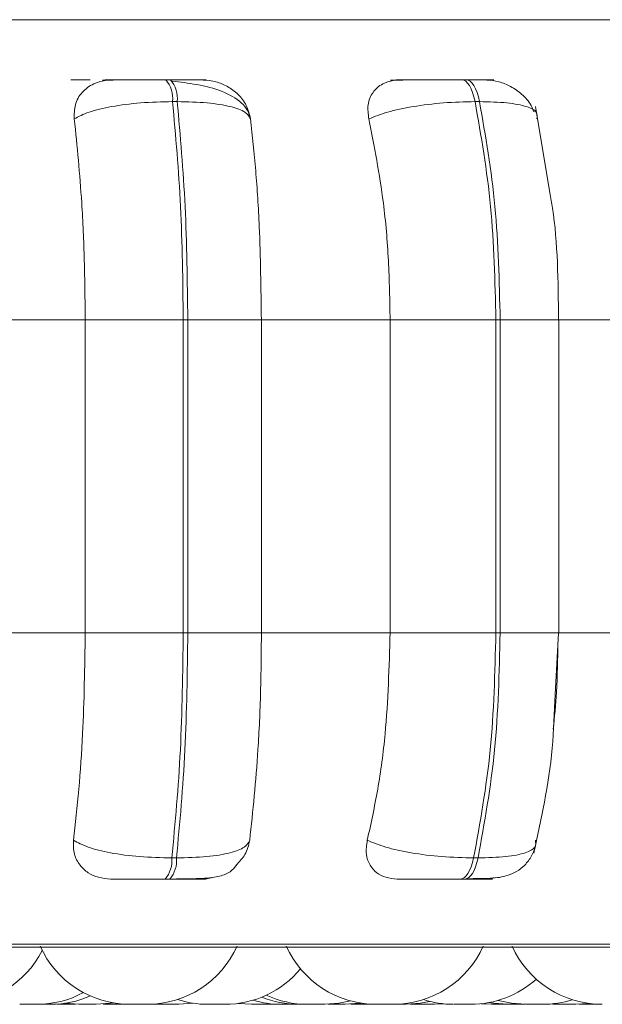
# Model space of a CAD drawing. Units: millimetres. Extents: x 470 to 882, y 3 to 283.
# Drawn here: x 804 to 805, y 179 to 180 of the extents above; entities that cross this region are included whole.
import ezdxf

# ---------------------------------------------------------------- set-up
doc = ezdxf.new("R2010")
doc.units = ezdxf.units.MM

msp = doc.modelspace()

# ---------------------------------------------------------------- linework, layer by layer
at = {"color": 8, "linetype": 'Continuous', "lineweight": 15}
for p, q in [((803.88179, 180.20501), (805.58504, 180.20501)), ((804.70438, 179.93679), (804.75682, 179.93679)), ((804.70438, 179.65679), (804.75682, 179.65679)), ((803.88464, 179.37844), (805.56838, 179.37844))]:
    msp.add_line(p, q, dxfattribs=at)
at = {"color": 7, "linetype": 'Continuous', "lineweight": 15}
for p, q in [((804.40969, 180.15126), (804.40555, 180.15126)), ((804.67405, 180.15126), (804.6701, 180.15126)), ((804.41574, 180.13178), (804.4116, 180.13178)), ((804.68588, 180.13178), (804.68193, 180.13178)), ((804.74887, 180.05032), (804.73591, 180.1274)), ((804.21481, 179.93679), (804.33349, 179.93679)), ((804.33349, 179.93679), (804.42115, 179.93679)), ((804.33349, 179.65679), (804.33349, 179.93679)), ((804.42115, 179.65679), (804.42115, 179.93679)), ((804.42115, 179.93679), (804.42518, 179.93679)), ((804.42518, 179.93679), (804.49098, 179.93679)), ((804.42518, 179.93679), (804.42518, 179.65679)), ((804.49098, 179.93679), (804.606, 179.93679)), ((804.49098, 179.93679), (804.49098, 179.65679)), ((804.606, 179.93679), (804.70053, 179.93679)), ((804.606, 179.65679), (804.606, 179.93679)), ((804.70053, 179.65679), (804.70053, 179.93679)), ((804.70053, 179.93679), (804.70438, 179.93679)), ((804.70438, 179.93679), (804.70438, 179.65679)), ((804.7562, 179.93679), (804.86406, 179.93679)), ((804.75682, 179.65679), (804.75682, 179.93679)), ((804.21481, 179.65679), (804.33349, 179.65679)), ((804.33349, 179.65679), (804.42115, 179.65679)), ((804.42115, 179.65679), (804.42518, 179.65679)), ((804.42518, 179.65679), (804.49098, 179.65679)), ((804.49098, 179.65679), (804.606, 179.65679)), ((804.606, 179.65679), (804.70053, 179.65679)), ((804.70053, 179.65679), (804.70438, 179.65679)), ((804.7535, 179.60187), (804.75654, 179.65679)), ((804.7562, 179.65679), (804.86406, 179.65679)), ((804.41093, 179.45561), (804.41508, 179.45561)), ((804.68063, 179.45561), (804.68459, 179.45561)), ((804.40495, 179.43679), (804.4091, 179.43679)), ((804.66893, 179.43679), (804.67289, 179.43679)), ((802.70251, 179.37583), (805.55851, 179.37583)), ((804.36475, 179.32479), (804.36913, 179.3249)), ((804.36741, 179.32479), (804.36743, 179.32479)), ((804.39525, 179.32479), (804.39585, 179.32479)), ((804.39541, 179.32503), (804.4019, 179.32479)), ((804.40198, 179.32479), (804.40205, 179.32479)), ((804.40239, 179.32479), (804.40328, 179.32479)), ((804.44294, 179.32479), (804.44337, 179.32479)), ((804.47029, 179.32561), (804.48227, 179.32479)), ((804.49767, 179.32479), (804.5032, 179.32496)), ((804.49921, 179.32479), (804.49982, 179.32479)), ((804.4998, 179.32479), (804.50395, 179.32489)), ((804.53237, 179.32479), (804.53243, 179.32479)), ((804.53277, 179.32479), (804.53366, 179.32479)), ((804.56541, 179.32479), (804.56593, 179.32479)), ((804.58596, 179.32479), (804.58836, 179.32479)), ((804.58619, 179.32479), (804.58985, 179.32486)), ((804.62419, 179.32492), (804.62904, 179.32479)), ((804.64445, 179.32479), (804.65355, 179.32526)), ((804.64568, 179.32479), (804.65417, 179.3252)), ((804.66275, 179.32479), (804.66281, 179.32479)), ((804.66315, 179.32479), (804.66405, 179.32479)), ((804.6874, 179.32528), (804.69674, 179.32479)), ((804.75121, 179.32496), (804.75665, 179.32479)), ((804.77205, 179.32479), (804.78369, 179.32556)), ((804.79542, 179.32479), (804.79548, 179.32479))]:
    msp.add_line(p, q, dxfattribs=at)
at = {"color": 7, "linetype": 'Continuous', "lineweight": 15, "flags": 128}
for points in [[(804.68193, 180.13178), (804.68092, 180.13604), (804.67973, 180.13989), (804.67837, 180.14326), (804.67688, 180.14609), (804.67527, 180.14834), (804.67358, 180.14996), (804.67183, 180.15094), (804.67005, 180.15126)], [(804.674, 180.15126), (804.67578, 180.15094), (804.67753, 180.14996), (804.67922, 180.14834), (804.68083, 180.14609), (804.68232, 180.14326), (804.68368, 180.13989), (804.68487, 180.13604), (804.68588, 180.13178)], [(804.66893, 179.43679), (804.67067, 179.43711), (804.67239, 179.43806), (804.67404, 179.43964), (804.67562, 179.44181), (804.67709, 179.44454), (804.67843, 179.44778), (804.67961, 179.45149), (804.68063, 179.45561)], [(804.68459, 179.45561), (804.68357, 179.45149), (804.68239, 179.44778), (804.68105, 179.44454), (804.67958, 179.44181), (804.678, 179.43964), (804.67635, 179.43806), (804.67463, 179.43711), (804.67289, 179.43679)], [(804.54768, 179.32479), (804.56028, 179.32569), (804.5706, 179.32782)], [(804.62029, 179.32479), (804.63289, 179.32569), (804.64148, 179.32738)], [(804.70252, 179.32825), (804.71437, 179.32569), (804.72697, 179.32479)], [(804.31521, 179.32571), (804.3153, 179.32569), (804.3279, 179.32479)], [(804.3433, 179.32479), (804.3559, 179.32569), (804.35841, 179.32609)], [(804.4173, 179.32479), (804.4299, 179.32569), (804.43011, 179.32572)], [(804.56594, 179.32479), (804.57854, 179.32569), (804.57973, 179.32587)], [(804.69463, 179.32636), (804.6986, 179.32569), (804.7112, 179.32479)]]:
    msp.add_lwpolyline(points, dxfattribs=at)
at = {"color": 7, "linetype": 'Continuous', "lineweight": 15}
for centre, radius, start, end in [((804.38588, 180.13444), 0.02586, 354.10513, 40.57144), ((804.39002, 180.13444), 0.02586, 354.10513, 40.57143), ((804.38595, 179.45319), 0.0251, 319.19709, 5.53986), ((804.3901, 179.45319), 0.0251, 319.19708, 5.53985), ((804.21658, 179.41279), 0.088, 270, 333.08592), ((804.37352, 179.41279), 0.088, 204.14774, 270), ((804.38892, 179.41279), 0.088, 270, 335.85226), ((804.59351, 179.41279), 0.088, 204.14774, 270), ((804.60892, 179.41279), 0.088, 270, 335.85226), ((804.79533, 179.41279), 0.088, 204.14774, 270), ((804.45831, 179.41279), 0.088, 270, 320.19415), ((804.67806, 179.41279), 0.088, 270, 311.782), ((804.29031, 179.41279), 0.088, 270, 298.21741), ((804.30253, 179.41279), 0.088, 270, 293.78833), ((804.44291, 179.41279), 0.088, 252.13785, 270), ((804.50868, 179.41279), 0.088, 253.36926, 270), ((804.52416, 179.41279), 0.088, 248.02667, 270), ((804.53228, 179.41279), 0.088, 245.14671, 270), ((804.66266, 179.41279), 0.088, 252.21906, 270), ((804.74237, 179.41279), 0.088, 270, 287.51133)]:
    msp.add_arc(centre, radius, start, end, dxfattribs=at)
at = {"color": 8, "linetype": 'Continuous', "lineweight": 15}
msp.add_open_spline([(804.32051, 180.15124), (804.32313, 180.15125), (804.32874, 180.15126), (804.33468, 180.15126), (804.33784, 180.15126)], degree=3, knots=[0, 0, 0, 0, 0.466873, 1, 1, 1, 1], dxfattribs=at)
at = {"color": 7, "linetype": 'Continuous', "lineweight": 15}
for points, knots in [([(804.32377, 180.11625), (804.32373, 180.1206), (804.32366, 180.12931), (804.33, 180.1404), (804.33971, 180.14769), (804.34943, 180.15072), (804.35502, 180.15097), (804.3569, 180.15105)], [0, 0, 0, 0, 0.247972, 0.496314, 0.73292, 0.910158, 1, 1, 1, 1]), ([(804.34882, 180.15105), (804.34975, 180.15107), (804.3516, 180.15112), (804.36038, 180.15118), (804.36994, 180.15122), (804.37844, 180.15124), (804.38772, 180.15125), (804.39405, 180.15126), (804.39719, 180.15126)], [0, 0, 0, 0, 0.2499483, 0.4992767, 0.6269368, 0.7499011, 0.8760666, 1, 1, 1, 1]), ([(804.3569, 180.15105), (804.35786, 180.15107), (804.35978, 180.15112), (804.36863, 180.15118), (804.37823, 180.15122), (804.38676, 180.15124), (804.39606, 180.15125), (804.40238, 180.15126), (804.40552, 180.15126)], [0, 0, 0, 0, 0.249946, 0.499272, 0.626637, 0.749893, 0.875921, 1, 1, 1, 1]), ([(804.43905, 180.15105), (804.44033, 180.15107), (804.44289, 180.15112), (804.43936, 180.15118), (804.43325, 180.15122), (804.42676, 180.15124), (804.41887, 180.15125), (804.41271, 180.15126), (804.40966, 180.15126)], [0, 0, 0, 0, 0.249948, 0.499277, 0.626937, 0.749901, 0.876067, 1, 1, 1, 1]), ([(804.48129, 180.11608), (804.48061, 180.11875), (804.47925, 180.12403), (804.4717, 180.13303), (804.45708, 180.14144), (804.43771, 180.1464), (804.42221, 180.14884), (804.41495, 180.14962), (804.41145, 180.14999)], [0, 0, 0, 0, 0.14226, 0.281972, 0.547234, 0.788261, 0.898154, 1, 1, 1, 1]), ([(804.43905, 180.15105), (804.44282, 180.15073), (804.45036, 180.1501), (804.46119, 180.14544), (804.47074, 180.13832), (804.47847, 180.12837), (804.4803, 180.1204), (804.48126, 180.11625)], [0, 0, 0, 0, 0.1777603, 0.3548217, 0.5463285, 0.7635337, 1, 1, 1, 1]), ([(804.587, 180.11625), (804.58643, 180.1206), (804.5853, 180.12931), (804.58986, 180.1404), (804.59809, 180.14769), (804.60694, 180.15072), (804.61226, 180.15097), (804.61405, 180.15105)], [0, 0, 0, 0, 0.247972, 0.496314, 0.73292, 0.910158, 1, 1, 1, 1]), ([(804.6063, 180.15105), (804.60831, 180.15107), (804.61232, 180.15112), (804.62337, 180.15118), (804.63423, 180.15122), (804.64337, 180.15124), (804.65293, 180.15125), (804.65906, 180.15126), (804.6621, 180.15126)], [0, 0, 0, 0, 0.2499483, 0.4992767, 0.6269368, 0.7499011, 0.8760666, 1, 1, 1, 1]), ([(804.61405, 180.15105), (804.61609, 180.15107), (804.62016, 180.15112), (804.63127, 180.15118), (804.64217, 180.15122), (804.65132, 180.15124), (804.66089, 180.15125), (804.66701, 180.15126), (804.67005, 180.15126)], [0, 0, 0, 0, 0.2499458, 0.4992716, 0.6266371, 0.7498929, 0.8759208, 1, 1, 1, 1]), ([(804.6924, 180.15105), (804.69475, 180.15107), (804.69943, 180.15112), (804.69873, 180.15118), (804.69464, 180.15122), (804.68948, 180.15124), (804.68265, 180.15125), (804.67687, 180.15126), (804.674, 180.15126)], [0, 0, 0, 0, 0.249948, 0.499277, 0.626937, 0.749901, 0.876067, 1, 1, 1, 1]), ([(804.6924, 180.15105), (804.69603, 180.15073), (804.70327, 180.1501), (804.71429, 180.14544), (804.72428, 180.1383), (804.73164, 180.13036), (804.73375, 180.12462), (804.73448, 180.12267)], [0, 0, 0, 0, 0.203029, 0.40526, 0.623989, 0.87207, 1, 1, 1, 1]), ([(804.32377, 180.11625), (804.32773, 180.11836), (804.33581, 180.12267), (804.35665, 180.1276), (804.38292, 180.1311), (804.40196, 180.13155), (804.4116, 180.13178)], [0, 0, 0, 0, 0.236569, 0.482311, 0.737989, 1, 1, 1, 1]), ([(804.48126, 180.11625), (804.48013, 180.11836), (804.47781, 180.12267), (804.46422, 180.1276), (804.44333, 180.1311), (804.42501, 180.13155), (804.41574, 180.13178)], [0, 0, 0, 0, 0.236569, 0.482311, 0.737989, 1, 1, 1, 1]), ([(804.587, 180.11625), (804.59219, 180.11836), (804.60278, 180.12267), (804.62628, 180.1276), (804.65404, 180.1311), (804.67256, 180.13155), (804.68193, 180.13178)], [0, 0, 0, 0, 0.236569, 0.482311, 0.737989, 1, 1, 1, 1]), ([(804.7372, 180.11625), (804.73753, 180.11836), (804.73821, 180.12267), (804.72887, 180.1276), (804.71165, 180.1311), (804.69454, 180.13155), (804.68588, 180.13178)], [0, 0, 0, 0, 0.236569, 0.482311, 0.737989, 1, 1, 1, 1]), ([(804.33349, 179.93679), (804.33333, 179.95448), (804.33302, 179.98987), (804.33025, 180.05196), (804.32623, 180.09182), (804.32377, 180.11625)], [0, 0, 0, 0, 0.279107, 0.558214, 1, 1, 1, 1]), ([(804.48126, 180.11625), (804.48289, 180.1011), (804.48613, 180.0708), (804.48999, 180.01062), (804.4906, 179.96484), (804.49098, 179.93679)], [0, 0, 0, 0, 0.279282, 0.558467, 1, 1, 1, 1]), ([(804.606, 179.93679), (804.60569, 179.95448), (804.60508, 179.98987), (804.59968, 180.05196), (804.59182, 180.09182), (804.587, 180.11625)], [0, 0, 0, 0, 0.279107, 0.558214, 1, 1, 1, 1]), ([(804.75654, 179.93679), (804.75621, 179.97125), (804.75582, 180.01096), (804.74969, 180.04573), (804.74887, 180.05032)], [0, 0, 0, 0, 0.867916, 1, 1, 1, 1]), ([(804.32305, 179.47148), (804.32473, 179.48642), (804.32809, 179.5163), (804.33235, 179.5782), (804.33305, 179.62637), (804.33349, 179.65679)], [0, 0, 0, 0, 0.269322, 0.538539, 1, 1, 1, 1]), ([(804.49098, 179.65679), (804.49083, 179.63909), (804.49052, 179.60371), (804.48765, 179.53929), (804.4833, 179.49774), (804.48055, 179.47148)], [0, 0, 0, 0, 0.2691417, 0.538283, 1, 1, 1, 1]), ([(804.5856, 179.47148), (804.58888, 179.48642), (804.59545, 179.5163), (804.60377, 179.5782), (804.60513, 179.62637), (804.606, 179.65679)], [0, 0, 0, 0, 0.269322, 0.538539, 1, 1, 1, 1]), ([(804.75596, 179.64852), (804.75578, 179.63353), (804.75545, 179.60706), (804.75288, 179.58168), (804.75177, 179.57068)], [0, 0, 0, 0, 0.56656, 1, 1, 1, 1]), ([(804.73437, 179.45986), (804.74107, 179.49006), (804.7509, 179.53432), (804.75287, 179.58559), (804.7535, 179.60187)], [0, 0, 0, 0, 0.6825446, 1, 1, 1, 1]), ([(804.35609, 179.43679), (804.35241, 179.4371), (804.34506, 179.43772), (804.33562, 179.44228), (804.32805, 179.44925), (804.32285, 179.45917), (804.32298, 179.46722), (804.32305, 179.47148)], [0, 0, 0, 0, 0.174699, 0.348623, 0.538305, 0.755976, 1, 1, 1, 1]), ([(804.32305, 179.47148), (804.32698, 179.46934), (804.33502, 179.46496), (804.35574, 179.45992), (804.38207, 179.45633), (804.40122, 179.45585), (804.41093, 179.45561)], [0, 0, 0, 0, 0.235264, 0.480708, 0.736689, 1, 1, 1, 1]), ([(804.48055, 179.47148), (804.47943, 179.46934), (804.47715, 179.46496), (804.46371, 179.45992), (804.44282, 179.45633), (804.42442, 179.45585), (804.41508, 179.45561)], [0, 0, 0, 0, 0.235264, 0.480708, 0.736689, 1, 1, 1, 1]), ([(804.48055, 179.47148), (804.47956, 179.46705), (804.47775, 179.45886), (804.47132, 179.45229), (804.46836, 179.44927)], [0, 0, 0, 0, 0.540752, 1, 1, 1, 1]), ([(804.61235, 179.43679), (804.60887, 179.4371), (804.60193, 179.43772), (804.5936, 179.44228), (804.58739, 179.44925), (804.58383, 179.45917), (804.58499, 179.46722), (804.5856, 179.47148)], [0, 0, 0, 0, 0.174699, 0.348623, 0.538305, 0.755976, 1, 1, 1, 1]), ([(804.5856, 179.47148), (804.59076, 179.46934), (804.6013, 179.46496), (804.62471, 179.45992), (804.65254, 179.45633), (804.67118, 179.45585), (804.68063, 179.45561)], [0, 0, 0, 0, 0.235264, 0.480708, 0.736689, 1, 1, 1, 1]), ([(804.7358, 179.47148), (804.73615, 179.46934), (804.73686, 179.46496), (804.72768, 179.45992), (804.71048, 179.45633), (804.6933, 179.45585), (804.68459, 179.45561)], [0, 0, 0, 0, 0.2352636, 0.4807075, 0.7366892, 1, 1, 1, 1]), ([(804.67459, 179.43709), (804.68194, 179.43711), (804.69563, 179.43716), (804.70869, 179.43869), (804.71916, 179.44319), (804.72657, 179.44893), (804.73302, 179.4572), (804.73526, 179.46422), (804.73638, 179.46774)], [0, 0, 0, 0, 0.2790234, 0.5188994, 0.6353127, 0.7544664, 0.8770122, 1, 1, 1, 1]), ([(804.4091, 179.43679), (804.4132, 179.4368), (804.42158, 179.43683), (804.43678, 179.43719), (804.45074, 179.43816), (804.46062, 179.44147), (804.46574, 179.44523), (804.46837, 179.44879), (804.46859, 179.44909)], [0, 0, 0, 0, 0.136951, 0.279717, 0.562656, 0.808825, 0.983832, 1, 1, 1, 1]), ([(804.35609, 179.43679), (804.35697, 179.43679), (804.35871, 179.43679), (804.36745, 179.43679), (804.37708, 179.43679), (804.38574, 179.43679), (804.39524, 179.43679), (804.40173, 179.43679), (804.40495, 179.43679)], [0, 0, 0, 0, 0.2500484, 0.4992799, 0.6269583, 0.7499602, 0.876123, 1, 1, 1, 1]), ([(804.4091, 179.43679), (804.41222, 179.43679), (804.41853, 179.43679), (804.42654, 179.43679), (804.43304, 179.43679), (804.43903, 179.43679), (804.44226, 179.43679), (804.43941, 179.43679), (804.43799, 179.43679)], [0, 0, 0, 0, 0.123743, 0.250032, 0.372758, 0.500715, 0.749949, 1, 1, 1, 1]), ([(804.44869, 179.43855), (804.44694, 179.438), (804.44343, 179.4369), (804.43981, 179.43682), (804.43799, 179.43679)], [0, 0, 0, 0, 0.497879, 1, 1, 1, 1]), ([(804.61235, 179.43679), (804.61433, 179.43679), (804.6183, 179.43679), (804.62939, 179.43679), (804.6404, 179.43679), (804.64973, 179.43679), (804.65954, 179.43679), (804.66582, 179.43679), (804.66893, 179.43679)], [0, 0, 0, 0, 0.250048, 0.49928, 0.626958, 0.74996, 0.876123, 1, 1, 1, 1]), ([(804.67289, 179.43679), (804.67583, 179.43679), (804.68175, 179.43679), (804.68865, 179.43679), (804.69377, 179.43679), (804.69766, 179.43679), (804.69797, 179.43679), (804.69296, 179.43679), (804.69045, 179.43679)], [0, 0, 0, 0, 0.123743, 0.250032, 0.372758, 0.500715, 0.749949, 1, 1, 1, 1]), ([(804.69903, 179.43805), (804.6979, 179.43771), (804.69502, 179.43683), (804.69218, 179.4368), (804.69045, 179.43679)], [0, 0, 0, 0, 0.38939, 1, 1, 1, 1]), ([(804.27504, 179.32479), (804.27502, 179.32479), (804.27497, 179.32479), (804.27592, 179.32479), (804.2772, 179.32479), (804.27803, 179.32479), (804.27849, 179.32479), (804.27861, 179.32479), (804.27946, 179.32479), (804.28087, 179.32479), (804.28275, 179.32479), (804.28376, 179.32479), (804.28427, 179.32479), (804.2843, 179.32479), (804.28441, 179.32479), (804.28538, 179.32479), (804.28695, 179.32479), (804.28848, 179.32479), (804.2896, 179.32479), (804.29026, 179.32479), (804.2903, 179.32479), (804.29032, 179.32479)], [0, 0, 0, 0, 0.068095, 0.191643, 0.254062, 0.316403, 0.316981, 0.32141, 0.333609, 0.44002, 0.502526, 0.564936, 0.565083, 0.566138, 0.568977, 0.579569, 0.689343, 0.77603, 0.835861, 0.938037, 1, 1, 1, 1]), ([(804.28723, 179.32479), (804.28721, 179.32479), (804.28718, 179.32479), (804.28788, 179.32479), (804.28899, 179.32479), (804.29036, 179.32479), (804.292, 179.32479), (804.293, 179.32479), (804.29364, 179.32479), (804.29462, 179.32479), (804.29615, 179.32479), (804.29794, 179.32479), (804.29883, 179.32479), (804.29937, 179.32479), (804.30018, 179.32479), (804.30162, 179.32479), (804.30213, 179.32479), (804.30241, 179.32479)], [0, 0, 0, 0, 0.073228, 0.165676, 0.229482, 0.338448, 0.404529, 0.470523, 0.47259, 0.489686, 0.602365, 0.669024, 0.735582, 0.737846, 0.755239, 0.867698, 1, 1, 1, 1]), ([(804.30825, 179.32479), (804.30838, 179.32479), (804.30863, 179.32479), (804.31009, 179.32479), (804.31164, 179.32479), (804.31255, 179.32479), (804.31306, 179.32479), (804.31319, 179.32479), (804.31412, 179.32479), (804.3156, 179.32479), (804.31748, 179.32479), (804.31845, 179.32479), (804.31892, 179.32479), (804.31895, 179.32479), (804.31906, 179.32479), (804.31998, 179.32479), (804.3214, 179.32479), (804.32265, 179.32479), (804.32348, 179.32479), (804.32361, 179.32479), (804.3237, 179.32479)], [0, 0, 0, 0, 0.124114, 0.248554, 0.311424, 0.374215, 0.374797, 0.379258, 0.391546, 0.498725, 0.561682, 0.624543, 0.624691, 0.625753, 0.628612, 0.639282, 0.749848, 0.837161, 0.897423, 1, 1, 1, 1]), ([(804.32353, 179.32479), (804.32377, 179.32479), (804.32461, 179.32479), (804.32472, 179.32479), (804.3248, 179.32479)], [0, 0, 0, 0, 0.285731, 1, 1, 1, 1]), ([(804.32799, 179.32479), (804.32798, 179.32479), (804.32794, 179.32479), (804.32865, 179.32479), (804.32976, 179.32479), (804.33113, 179.32479), (804.33277, 179.32479), (804.33377, 179.32479), (804.3344, 179.32479), (804.33539, 179.32479), (804.33692, 179.32479), (804.33871, 179.32479), (804.3396, 179.32479), (804.34014, 179.32479), (804.34095, 179.32479), (804.34239, 179.32479), (804.3429, 179.32479), (804.34318, 179.32479)], [0, 0, 0, 0, 0.073228, 0.165676, 0.229482, 0.338448, 0.404529, 0.470523, 0.47259, 0.489686, 0.602365, 0.669024, 0.735582, 0.737846, 0.755239, 0.867698, 1, 1, 1, 1]), ([(804.34948, 179.32479), (804.34945, 179.32479), (804.34939, 179.32479), (804.35028, 179.32479), (804.35153, 179.32479), (804.35234, 179.32479), (804.3528, 179.32479), (804.35291, 179.32479), (804.35376, 179.32479), (804.35515, 179.32479), (804.35703, 179.32479), (804.35805, 179.32479), (804.35855, 179.32479), (804.35858, 179.32479), (804.3587, 179.32479), (804.35967, 179.32479), (804.36126, 179.32479), (804.36281, 179.32479), (804.36398, 179.32479), (804.3646, 179.32479), (804.36482, 179.32479), (804.36476, 179.32479), (804.36476, 179.32479)], [0, 0, 0, 0, 0.061882, 0.186231, 0.249055, 0.311801, 0.312382, 0.31684, 0.329118, 0.436219, 0.49913, 0.561946, 0.562094, 0.563155, 0.566012, 0.576674, 0.687159, 0.774409, 0.834628, 0.937466, 0.999831, 1, 1, 1, 1]), ([(804.35231, 179.32479), (804.35228, 179.32479), (804.35219, 179.32479), (804.35332, 179.32479), (804.35545, 179.32479), (804.35738, 179.32479), (804.35841, 179.32479), (804.35844, 179.32479)], [0, 0, 0, 0, 0.140816, 0.424305, 0.707794, 0.991133, 1, 1, 1, 1]), ([(804.3638, 179.32479), (804.36391, 179.32479), (804.36495, 179.32479), (804.36584, 179.32479), (804.36663, 179.32479), (804.36708, 179.32479), (804.36729, 179.32479), (804.36741, 179.32479)], [0, 0, 0, 0, 0.055883, 0.525748, 0.604375, 0.757952, 1, 1, 1, 1]), ([(804.37365, 179.32479), (804.37364, 179.32479), (804.37359, 179.32479), (804.37454, 179.32479), (804.37582, 179.32479), (804.37665, 179.32479), (804.37711, 179.32479), (804.37723, 179.32479), (804.37808, 179.32479), (804.37949, 179.32479), (804.38137, 179.32479), (804.38238, 179.32479), (804.38288, 179.32479), (804.38292, 179.32479), (804.38303, 179.32479), (804.384, 179.32479), (804.38557, 179.32479), (804.3871, 179.32479), (804.38822, 179.32479), (804.38888, 179.32479), (804.38892, 179.32479), (804.38894, 179.32479)], [0, 0, 0, 0, 0.068095, 0.191643, 0.254062, 0.316403, 0.316981, 0.32141, 0.333609, 0.44002, 0.502526, 0.564936, 0.565083, 0.566138, 0.568977, 0.579569, 0.689343, 0.77603, 0.835861, 0.938037, 1, 1, 1, 1]), ([(804.39585, 179.32479), (804.39633, 179.32479), (804.39706, 179.32479), (804.39864, 179.32479), (804.39955, 179.32479), (804.40006, 179.32479), (804.40019, 179.32479), (804.40078, 179.32479), (804.40139, 179.32479), (804.4019, 179.32479)], [0, 0, 0, 0, 0.3767013, 0.56702, 0.7570999, 0.7588608, 0.7723651, 0.8095617, 1, 1, 1, 1]), ([(804.40246, 179.32479), (804.40262, 179.32479), (804.40328, 179.32479), (804.404, 179.32479), (804.40451, 179.32479), (804.40453, 179.32479)], [0, 0, 0, 0, 0.239005, 0.964585, 1, 1, 1, 1]), ([(804.40328, 179.32479), (804.40394, 179.32479), (804.40494, 179.32479), (804.40676, 179.32479), (804.40775, 179.32479), (804.40829, 179.32479), (804.40843, 179.32479), (804.40941, 179.32479), (804.41092, 179.32479), (804.41271, 179.32479), (804.41359, 179.32479), (804.41401, 179.32479), (804.41404, 179.32479), (804.41413, 179.32479), (804.41494, 179.32479), (804.41613, 179.32479), (804.41696, 179.32479), (804.41732, 179.32479), (804.41725, 179.32479), (804.41722, 179.32479)], [0, 0, 0, 0, 0.154237, 0.232161, 0.309988, 0.310709, 0.316238, 0.331468, 0.464311, 0.542343, 0.620257, 0.62044, 0.621756, 0.6253, 0.638524, 0.775566, 0.883786, 0.958478, 1, 1, 1, 1]), ([(804.44337, 179.32479), (804.44381, 179.32479), (804.44447, 179.32479), (804.44599, 179.32479), (804.44688, 179.32479), (804.44738, 179.32479), (804.44751, 179.32479), (804.44842, 179.32479), (804.44988, 179.32479), (804.45177, 179.32479), (804.45275, 179.32479), (804.45324, 179.32479), (804.45327, 179.32479), (804.45338, 179.32479), (804.45431, 179.32479), (804.45578, 179.32479), (804.4571, 179.32479), (804.45801, 179.32479), (804.4582, 179.32479), (804.45832, 179.32479)], [0, 0, 0, 0, 0.142019, 0.21377, 0.285431, 0.286095, 0.291186, 0.305209, 0.427529, 0.499379, 0.57112, 0.571289, 0.572501, 0.575765, 0.587941, 0.714126, 0.813773, 0.882548, 1, 1, 1, 1]), ([(804.48224, 179.32479), (804.48237, 179.32479), (804.48262, 179.32479), (804.48408, 179.32479), (804.48563, 179.32479), (804.48655, 179.32479), (804.48705, 179.32479), (804.48718, 179.32479), (804.48811, 179.32479), (804.48959, 179.32479), (804.49147, 179.32479), (804.49244, 179.32479), (804.49291, 179.32479), (804.49294, 179.32479), (804.49305, 179.32479), (804.49397, 179.32479), (804.49539, 179.32479), (804.49664, 179.32479), (804.49747, 179.32479), (804.4976, 179.32479), (804.49769, 179.32479)], [0, 0, 0, 0, 0.124114, 0.248554, 0.311424, 0.374215, 0.374797, 0.379258, 0.391546, 0.498725, 0.561682, 0.624543, 0.624691, 0.625753, 0.628612, 0.639282, 0.749848, 0.837161, 0.897423, 1, 1, 1, 1]), ([(804.4963, 179.32479), (804.49674, 179.32479), (804.49805, 179.32479), (804.49875, 179.32479), (804.49921, 179.32479)], [0, 0, 0, 0, 0.335533, 1, 1, 1, 1]), ([(804.50868, 179.32479), (804.50867, 179.32479), (804.50862, 179.32479), (804.50875, 179.32479), (804.50889, 179.32479), (804.50913, 179.32479), (804.50976, 179.32479), (804.51099, 179.32479), (804.51181, 179.32479), (804.51237, 179.32479), (804.51322, 179.32479), (804.51465, 179.32479), (804.51653, 179.32479), (804.51755, 179.32479), (804.51819, 179.32479), (804.51917, 179.32479), (804.52106, 179.32479), (804.52223, 179.32479), (804.52287, 179.32479)], [0, 0, 0, 0, 0.00743, 0.084158, 0.086551, 0.106271, 0.23613, 0.312966, 0.389685, 0.392079, 0.411799, 0.541657, 0.618492, 0.695212, 0.697822, 0.71787, 0.847499, 1, 1, 1, 1]), ([(804.52287, 179.32479), (804.52334, 179.32479), (804.52402, 179.32479), (804.52408, 179.32479), (804.52409, 179.32479)], [0, 0, 0, 0, 0.6873143, 1, 1, 1, 1]), ([(804.52302, 179.32479), (804.52302, 179.32479), (804.523, 179.32479), (804.5234, 179.32479), (804.52381, 179.32479), (804.52421, 179.32479), (804.52426, 179.32479)], [0, 0, 0, 0, 0.21972, 0.563057, 0.939964, 1, 1, 1, 1]), ([(804.52425, 179.32479), (804.52424, 179.32479), (804.52421, 179.32479), (804.52475, 179.32479), (804.52526, 179.32479), (804.52564, 179.32479), (804.52623, 179.32479), (804.52735, 179.32479), (804.52903, 179.32479), (804.53003, 179.32479), (804.53067, 179.32479), (804.53166, 179.32479), (804.53373, 179.32479), (804.53538, 179.32479), (804.53627, 179.32479)], [0, 0, 0, 0, 0.098451, 0.189136, 0.279683, 0.282509, 0.305783, 0.459046, 0.54973, 0.640277, 0.643358, 0.667019, 0.820013, 1, 1, 1, 1]), ([(804.53366, 179.32479), (804.53433, 179.32479), (804.53532, 179.32479), (804.53714, 179.32479), (804.53813, 179.32479), (804.53867, 179.32479), (804.53881, 179.32479), (804.5398, 179.32479), (804.5413, 179.32479), (804.54309, 179.32479), (804.54397, 179.32479), (804.54439, 179.32479), (804.54442, 179.32479), (804.54452, 179.32479), (804.54532, 179.32479), (804.54651, 179.32479), (804.54734, 179.32479), (804.5477, 179.32479), (804.54763, 179.32479), (804.5476, 179.32479)], [0, 0, 0, 0, 0.1542371, 0.2321614, 0.309988, 0.310709, 0.3162382, 0.331468, 0.4643112, 0.5423429, 0.6202565, 0.6204398, 0.6217562, 0.6253004, 0.6385243, 0.7755656, 0.8837857, 0.9584782, 1, 1, 1, 1]), ([(804.53461, 179.32479), (804.53502, 179.32479), (804.53592, 179.32479), (804.53692, 179.32479), (804.53742, 179.32479), (804.53767, 179.32479)], [0, 0, 0, 0, 0.304857, 0.653479, 1, 1, 1, 1]), ([(804.55054, 179.32479), (804.55053, 179.32479), (804.55044, 179.32479), (804.5507, 179.32479), (804.55129, 179.32479), (804.55249, 179.32479), (804.55406, 179.32479), (804.55543, 179.32479), (804.55664, 179.32479), (804.55751, 179.32479), (804.55794, 179.32479), (804.55816, 179.32479), (804.55827, 179.32479), (804.55832, 179.32479), (804.55835, 179.32479), (804.55836, 179.32479), (804.55837, 179.32479), (804.55837, 179.32479), (804.55837, 179.32479), (804.55837, 179.32479), (804.55838, 179.32479), (804.5584, 179.32479), (804.55848, 179.32479), (804.55948, 179.32479), (804.56139, 179.32479), (804.56351, 179.32479), (804.56465, 179.32479), (804.56516, 179.32479), (804.56534, 179.32479), (804.56541, 179.32479)], [0, 0, 0, 0, 0.006426, 0.077891, 0.153529, 0.291803, 0.362896, 0.433941, 0.504355, 0.539333, 0.556845, 0.56561, 0.569995, 0.572188, 0.573284, 0.573833, 0.573901, 0.573945, 0.573966, 0.574011, 0.574169, 0.574761, 0.577043, 0.586008, 0.715305, 0.84958, 0.932106, 0.975191, 1, 1, 1, 1]), ([(804.57076, 179.32479), (804.57089, 179.32479), (804.57114, 179.32479), (804.57261, 179.32479), (804.57415, 179.32479), (804.57507, 179.32479), (804.57557, 179.32479), (804.5757, 179.32479), (804.57663, 179.32479), (804.57811, 179.32479), (804.57999, 179.32479), (804.58096, 179.32479), (804.58144, 179.32479), (804.58147, 179.32479), (804.58157, 179.32479), (804.58249, 179.32479), (804.58391, 179.32479), (804.58516, 179.32479), (804.586, 179.32479), (804.58613, 179.32479), (804.58621, 179.32479)], [0, 0, 0, 0, 0.124114, 0.248554, 0.311424, 0.374215, 0.374797, 0.379258, 0.391546, 0.498725, 0.561682, 0.624543, 0.624691, 0.625753, 0.628612, 0.639282, 0.749848, 0.837161, 0.897423, 1, 1, 1, 1]), ([(804.58619, 179.32479), (804.58683, 179.32479), (804.58792, 179.32479), (804.58902, 179.32479), (804.58949, 179.32479), (804.58968, 179.32479), (804.58969, 179.32479), (804.58974, 179.32479), (804.59011, 179.32479), (804.5902, 179.32479), (804.59029, 179.32479)], [0, 0, 0, 0, 0.268384, 0.451912, 0.635162, 0.635593, 0.63869, 0.647025, 0.678127, 1, 1, 1, 1]), ([(804.58732, 179.32479), (804.58767, 179.32479), (804.58862, 179.32479), (804.58877, 179.32479), (804.58886, 179.32479)], [0, 0, 0, 0, 0.360372, 1, 1, 1, 1]), ([(804.58996, 179.32479), (804.59002, 179.32479), (804.59009, 179.32479), (804.59015, 179.32479), (804.59021, 179.32479), (804.59057, 179.32479), (804.59066, 179.32479), (804.59075, 179.32479)], [0, 0, 0, 0, 0.1129296, 0.1170739, 0.1488566, 0.2363998, 1, 1, 1, 1]), ([(804.59349, 179.32479), (804.59364, 179.32479), (804.59394, 179.32479), (804.59544, 179.32479), (804.59701, 179.32479), (804.59794, 179.32479), (804.59845, 179.32479), (804.59858, 179.32479), (804.59952, 179.32479), (804.601, 179.32479), (804.60288, 179.32479), (804.60384, 179.32479), (804.60431, 179.32479), (804.60434, 179.32479), (804.60445, 179.32479), (804.60536, 179.32479), (804.60676, 179.32479), (804.60797, 179.32479), (804.60875, 179.32479), (804.60885, 179.32479), (804.60891, 179.32479)], [0, 0, 0, 0, 0.123952, 0.249359, 0.312718, 0.375998, 0.376584, 0.38108, 0.393463, 0.501475, 0.564921, 0.628272, 0.628421, 0.629491, 0.632373, 0.643125, 0.754551, 0.842543, 0.903274, 1, 1, 1, 1]), ([(804.60498, 179.32479), (804.60497, 179.32479), (804.60494, 179.32479), (804.60548, 179.32479), (804.60599, 179.32479), (804.60637, 179.32479), (804.60696, 179.32479), (804.60844, 179.32479), (804.61026, 179.32479), (804.61124, 179.32479)], [0, 0, 0, 0, 0.153972, 0.295798, 0.43741, 0.442228, 0.479233, 0.718508, 1, 1, 1, 1]), ([(804.61124, 179.32479), (804.61225, 179.32479), (804.61377, 179.32479), (804.61571, 179.32479), (804.61659, 179.32479), (804.61703, 179.32479), (804.61715, 179.32479), (804.61795, 179.32479), (804.61898, 179.32479), (804.61983, 179.32479), (804.62009, 179.32479), (804.62017, 179.32479), (804.62018, 179.32479), (804.6202, 179.32479), (804.62028, 179.32479), (804.62023, 179.32479), (804.62019, 179.32479)], [0, 0, 0, 0, 0.223583, 0.336542, 0.44936, 0.450405, 0.45842, 0.480497, 0.673067, 0.786182, 0.899126, 0.899392, 0.9013, 0.906437, 0.925607, 1, 1, 1, 1]), ([(804.62904, 179.32479), (804.62904, 179.32479), (804.62905, 179.32479), (804.62906, 179.32479), (804.62945, 179.32479), (804.63065, 179.32479), (804.63129, 179.32479)], [0, 0, 0, 0, 0.006994, 0.072898, 0.49885, 1, 1, 1, 1]), ([(804.63028, 179.32479), (804.63028, 179.32479), (804.63028, 179.32479), (804.6303, 179.32479), (804.63062, 179.32479), (804.63151, 179.32479), (804.63218, 179.32479), (804.63265, 179.32479), (804.63337, 179.32479), (804.63465, 179.32479), (804.63645, 179.32479), (804.63749, 179.32479), (804.63814, 179.32479), (804.63914, 179.32479), (804.64117, 179.32479), (804.64263, 179.32479), (804.64342, 179.32479)], [0, 0, 0, 0, 0.002613, 0.024146, 0.165937, 0.249833, 0.333603, 0.336217, 0.357749, 0.499539, 0.583435, 0.667204, 0.670054, 0.691945, 0.833486, 1, 1, 1, 1]), ([(804.63129, 179.32479), (804.63208, 179.32479), (804.63326, 179.32479), (804.63522, 179.32479), (804.63624, 179.32479), (804.63678, 179.32479), (804.63692, 179.32479), (804.63792, 179.32479), (804.63939, 179.32479), (804.64105, 179.32479), (804.64183, 179.32479), (804.64219, 179.32479), (804.64221, 179.32479), (804.6423, 179.32479), (804.64299, 179.32479), (804.64392, 179.32479), (804.64443, 179.32479), (804.64442, 179.32479), (804.64442, 179.32479)], [0, 0, 0, 0, 0.165699, 0.249414, 0.333024, 0.333799, 0.339739, 0.3561, 0.498815, 0.582646, 0.66635, 0.666546, 0.667961, 0.671768, 0.685975, 0.8332, 0.949462, 1, 1, 1, 1]), ([(804.64342, 179.32479), (804.64406, 179.32479), (804.64502, 179.32479), (804.64563, 179.32479), (804.64567, 179.32479), (804.64568, 179.32479)], [0, 0, 0, 0, 0.497558, 0.748937, 1, 1, 1, 1]), ([(804.66405, 179.32479), (804.66471, 179.32479), (804.66571, 179.32479), (804.66753, 179.32479), (804.66852, 179.32479), (804.66905, 179.32479), (804.66919, 179.32479), (804.67018, 179.32479), (804.67168, 179.32479), (804.67347, 179.32479), (804.67435, 179.32479), (804.67478, 179.32479), (804.6748, 179.32479), (804.6749, 179.32479), (804.67571, 179.32479), (804.6769, 179.32479), (804.67772, 179.32479), (804.67808, 179.32479), (804.67801, 179.32479), (804.67799, 179.32479)], [0, 0, 0, 0, 0.154237, 0.232161, 0.309988, 0.310709, 0.316238, 0.331468, 0.464311, 0.542343, 0.620257, 0.62044, 0.621756, 0.6253, 0.638524, 0.775566, 0.883786, 0.958478, 1, 1, 1, 1]), ([(804.69691, 179.32479), (804.6969, 179.32479), (804.69688, 179.32479), (804.69716, 179.32479), (804.69754, 179.32479), (804.69803, 179.32479), (804.69832, 179.32479)], [0, 0, 0, 0, 0.275643, 0.395736, 0.630304, 1, 1, 1, 1]), ([(804.69832, 179.32479), (804.69902, 179.32479), (804.70007, 179.32479), (804.70193, 179.32479), (804.70293, 179.32479), (804.70347, 179.32479), (804.70361, 179.32479), (804.7046, 179.32479), (804.7061, 179.32479), (804.70786, 179.32479), (804.70872, 179.32479), (804.70913, 179.32479), (804.70915, 179.32479), (804.70925, 179.32479), (804.71002, 179.32479), (804.7109, 179.32479), (804.71127, 179.32479), (804.71134, 179.32479)], [0, 0, 0, 0, 0.1917524, 0.2886304, 0.3853869, 0.3862832, 0.3931573, 0.4120915, 0.5772463, 0.6742578, 0.7711225, 0.7713503, 0.7729869, 0.7773932, 0.7938335, 0.9642076, 1, 1, 1, 1]), ([(804.71129, 179.32479), (804.71128, 179.32479), (804.71125, 179.32479), (804.71179, 179.32479), (804.71231, 179.32479), (804.71268, 179.32479), (804.71327, 179.32479), (804.71439, 179.32479), (804.71607, 179.32479), (804.71707, 179.32479), (804.71772, 179.32479), (804.71871, 179.32479), (804.72077, 179.32479), (804.72242, 179.32479), (804.72331, 179.32479)], [0, 0, 0, 0, 0.098451, 0.189136, 0.279683, 0.282509, 0.305783, 0.459046, 0.54973, 0.640277, 0.643358, 0.667019, 0.820013, 1, 1, 1, 1]), ([(804.72331, 179.32479), (804.72408, 179.32479), (804.72523, 179.32479), (804.72615, 179.32479), (804.7264, 179.32479), (804.72649, 179.32479), (804.72652, 179.32479), (804.72659, 179.32479), (804.72655, 179.32479), (804.72651, 179.32479)], [0, 0, 0, 0, 0.406312, 0.61159, 0.816611, 0.81851, 0.833076, 0.873197, 1, 1, 1, 1]), ([(804.72696, 179.32479), (804.727, 179.32479), (804.72704, 179.32479), (804.72719, 179.32479), (804.72742, 179.32479), (804.72824, 179.32479), (804.72972, 179.32479), (804.73052, 179.32479)], [0, 0, 0, 0, 0.201112, 0.207966, 0.260532, 0.600277, 1, 1, 1, 1]), ([(804.73052, 179.32479), (804.73143, 179.32479), (804.73279, 179.32479), (804.73483, 179.32479), (804.73584, 179.32479), (804.73637, 179.32479), (804.73651, 179.32479), (804.73747, 179.32479), (804.73884, 179.32479), (804.74027, 179.32479), (804.74089, 179.32479), (804.74117, 179.32479), (804.74118, 179.32479), (804.74125, 179.32479), (804.74177, 179.32479), (804.74235, 179.32479), (804.74233, 179.32479), (804.74233, 179.32479)], [0, 0, 0, 0, 0.1825382, 0.274761, 0.3668681, 0.3677214, 0.3742652, 0.3922896, 0.5495083, 0.6418581, 0.7340682, 0.7342851, 0.7358431, 0.7400376, 0.7556879, 0.9178752, 1, 1, 1, 1]), ([(804.73144, 179.32479), (804.73144, 179.32479), (804.73143, 179.32479), (804.73153, 179.32479), (804.73196, 179.32479), (804.73305, 179.32479), (804.73379, 179.32479), (804.73421, 179.32479), (804.73432, 179.32479), (804.73477, 179.32479), (804.73528, 179.32479), (804.7357, 179.32479)], [0, 0, 0, 0, 0.024502, 0.077445, 0.431501, 0.611061, 0.790369, 0.792022, 0.804724, 0.839738, 1, 1, 1, 1]), ([(804.7407, 179.32479), (804.74139, 179.32479), (804.74307, 179.32479), (804.7443, 179.32479), (804.74503, 179.32479)], [0, 0, 0, 0, 0.407619, 1, 1, 1, 1]), ([(804.74503, 179.32479), (804.74559, 179.32479), (804.74644, 179.32479), (804.74685, 179.32479), (804.74682, 179.32479), (804.74681, 179.32479)], [0, 0, 0, 0, 0.558138, 0.840123, 1, 1, 1, 1]), ([(804.75665, 179.32479), (804.75664, 179.32479), (804.7566, 179.32479), (804.75672, 179.32479), (804.75687, 179.32479), (804.7571, 179.32479), (804.75774, 179.32479), (804.75896, 179.32479), (804.75979, 179.32479), (804.76034, 179.32479), (804.76119, 179.32479), (804.76263, 179.32479), (804.7645, 179.32479), (804.76553, 179.32479), (804.76617, 179.32479), (804.76714, 179.32479), (804.76904, 179.32479), (804.77021, 179.32479), (804.77084, 179.32479)], [0, 0, 0, 0, 0.00743, 0.084158, 0.086551, 0.106271, 0.23613, 0.312966, 0.389685, 0.392079, 0.411799, 0.541657, 0.618492, 0.695212, 0.697822, 0.71787, 0.847499, 1, 1, 1, 1]), ([(804.77084, 179.32479), (804.77131, 179.32479), (804.772, 179.32479), (804.77205, 179.32479), (804.77207, 179.32479)], [0, 0, 0, 0, 0.6873143, 1, 1, 1, 1]), ([(804.77502, 179.32479), (804.775, 179.32479), (804.77493, 179.32479), (804.7757, 179.32479), (804.77622, 179.32479)], [0, 0, 0, 0, 0.331369, 1, 1, 1, 1]), ([(804.77622, 179.32479), (804.77687, 179.32479), (804.77784, 179.32479), (804.77964, 179.32479), (804.78062, 179.32479), (804.78116, 179.32479), (804.7813, 179.32479), (804.78228, 179.32479), (804.78378, 179.32479), (804.78559, 179.32479), (804.78648, 179.32479), (804.78691, 179.32479), (804.78693, 179.32479), (804.78703, 179.32479), (804.78785, 179.32479), (804.78907, 179.32479), (804.78993, 179.32479), (804.79033, 179.32479), (804.79027, 179.32479), (804.79024, 179.32479)], [0, 0, 0, 0, 0.152972, 0.230257, 0.307445, 0.30816, 0.313644, 0.328749, 0.460503, 0.537894, 0.615169, 0.615351, 0.616656, 0.620171, 0.633287, 0.769204, 0.876537, 0.950616, 1, 1, 1, 1]), ([(804.7773, 179.32479), (804.77734, 179.32479), (804.77744, 179.32479), (804.77825, 179.32479), (804.77952, 179.32479), (804.78071, 179.32479), (804.78183, 179.32479), (804.78265, 179.32479), (804.78306, 179.32479), (804.78327, 179.32479), (804.78338, 179.32479), (804.78343, 179.32479), (804.78346, 179.32479), (804.78347, 179.32479), (804.78348, 179.32479), (804.78348, 179.32479), (804.78348, 179.32479), (804.78348, 179.32479), (804.78348, 179.32479), (804.78351, 179.32479), (804.78359, 179.32479), (804.78457, 179.32479), (804.78655, 179.32479), (804.78891, 179.32479), (804.79034, 179.32479), (804.79104, 179.32479), (804.79131, 179.32479), (804.79141, 179.32479)], [0, 0, 0, 0, 0.082026, 0.231981, 0.309079, 0.386125, 0.462487, 0.50042, 0.519412, 0.528916, 0.533672, 0.53605, 0.537239, 0.537834, 0.537908, 0.537955, 0.537979, 0.538027, 0.538199, 0.53884, 0.541316, 0.551037, 0.691257, 0.836874, 0.926371, 0.973096, 1, 1, 1, 1]), ([(804.78605, 179.32479), (804.78608, 179.32479), (804.78614, 179.32479), (804.78647, 179.32479), (804.78672, 179.32479), (804.78712, 179.32479), (804.78799, 179.32479), (804.78935, 179.32479), (804.79017, 179.32479), (804.79053, 179.32479)], [0, 0, 0, 0, 0.173576, 0.34689, 0.352298, 0.396846, 0.6902, 0.863775, 1, 1, 1, 1]), ([(804.79015, 179.32479), (804.79112, 179.32479), (804.79258, 179.32479), (804.7944, 179.32479), (804.79515, 179.32479), (804.79543, 179.32479)], [0, 0, 0, 0, 0.557296, 0.838855, 1, 1, 1, 1]), ([(804.79141, 179.32479), (804.7919, 179.32479), (804.79263, 179.32479), (804.79271, 179.32479), (804.79274, 179.32479)], [0, 0, 0, 0, 0.664353, 1, 1, 1, 1])]:
    msp.add_open_spline(points, degree=3, knots=knots, dxfattribs=at)
for points in [[(804.42115, 179.93679), (804.42072, 179.97111), (804.41987, 180.03976), (804.41436, 180.10111), (804.4116, 180.13178)], [(804.41574, 180.13178), (804.41848, 180.10111), (804.42396, 180.03976), (804.42477, 179.97111), (804.42518, 179.93679)], [(804.70053, 179.93679), (804.69971, 179.97111), (804.69806, 180.03976), (804.68731, 180.10111), (804.68193, 180.13178)], [(804.68588, 180.13178), (804.69124, 180.10111), (804.70196, 180.03976), (804.70358, 179.97111), (804.70438, 179.93679)], [(804.41093, 179.45561), (804.41388, 179.48712), (804.41977, 179.55013), (804.42069, 179.62124), (804.42115, 179.65679)], [(804.42518, 179.65679), (804.42474, 179.62124), (804.42387, 179.55013), (804.41801, 179.48712), (804.41508, 179.45561)], [(804.68063, 179.45561), (804.68638, 179.48712), (804.69788, 179.55013), (804.69965, 179.62124), (804.70053, 179.65679)], [(804.70438, 179.65679), (804.70352, 179.62124), (804.70178, 179.55013), (804.69032, 179.48712), (804.68459, 179.45561)]]:
    msp.add_open_spline(points, degree=3, dxfattribs=at)

doc.saveas('drawing.dxf')
